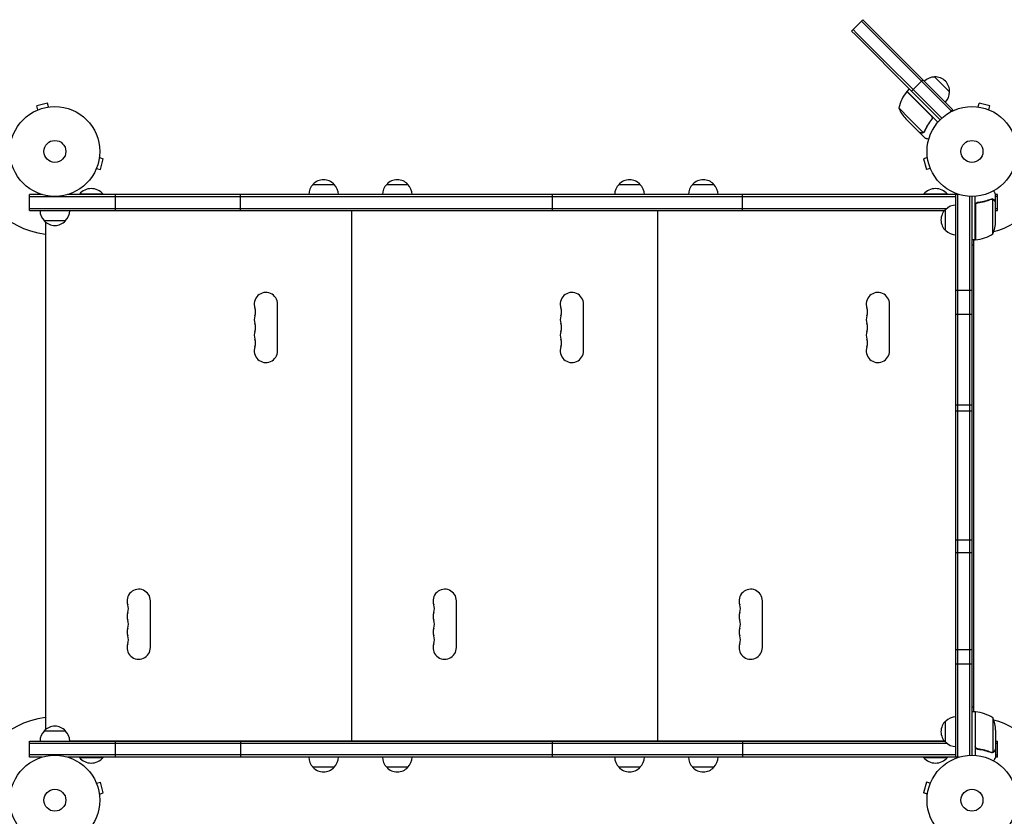
# Model space of a CAD drawing. Units: millimetres. Extents: x -4134 to 4702, y -4235 to 2646.
# Drawn here: x -1123 to 38, y -19 to 921 of the extents above; entities that cross this region are included whole.
import ezdxf

# ---------------------------------------------------------------- set-up
doc = ezdxf.new("R2010")
doc.units = ezdxf.units.MM
doc.header["$LTSCALE"] = 20
doc.layers.add('2d', color=230, linetype='Continuous')

msp = doc.modelspace()

# ---------------------------------------------------------------- linework, layer by layer
at = {"layer": '2d'}
for p, q in [((-142, 907.1), (-130.3, 918.7)), ((-128.6, 920.5), (-130.3, 918.7)), ((-59.6, 848), (-130.3, 918.7)), ((-130.3, 918.7), (-24.3, 812.7)), ((-128.6, 920.5), (-22.5, 814.4)), ((-142, 907.1), (-137.4, 902.5)), ((-135.7, 904.3), (-140.2, 908.8)), ((-71.3, 836.4), (-137.4, 902.5)), ((-35.7, 804.3), (-135.7, 904.3)), ((-59.6, 848), (-69.5, 838.1)), ((-57.8, 849.8), (-59.6, 848)), ((-44.1, 853), (-26.4, 835.3)), ((-76.5, 836), (-73.7, 838.8)), ((-71.3, 836.4), (-69.5, 838.1)), ((-69.5, 838.1), (-35.7, 804.3)), ((-59, 818.2), (-76.7, 835.8)), ((-76.5, 836), (-40.2, 799.6)), ((-37.5, 802.6), (-71.3, 836.4)), ((-1103.3, 813.6), (-1103.2, 813.6)), ((-1103.3, 813.6), (-1103.3, 813.6)), ((-1090.6, 822.2), (-1103.1, 818.9)), ((-1101.9, 814.2), (-1103.1, 818.9)), ((-1089.3, 817.6), (-1090.6, 822.2)), ((-1087.9, 817.8), (-1087.8, 817.8)), ((-1087.8, 817.8), (-1087.8, 817.8)), ((-86.3, 816.4), (-73.5, 803.6)), ((-47.8, 806.9), (-59, 818.2)), ((-22.5, 814.4), (-25.2, 811.7)), ((5.8, 817.8), (5.9, 817.8)), ((5.8, 817.8), (5.8, 817.8)), ((7.3, 817.6), (8.6, 822.2)), ((21.1, 818.9), (8.6, 822.2)), ((19.9, 814.2), (21.1, 818.9)), ((21.2, 813.6), (21.3, 813.6)), ((21.3, 813.6), (21.3, 813.6)), ((-78.1, 803.6), (-62.6, 788.1)), ((-73.5, 803.6), (-57.4, 787.4)), ((-48.2, 802.2), (-47.1, 803.3)), ((-62.4, 787.9), (-62.4, 788)), ((-62.4, 787.9), (-55.5, 781)), ((-56.4, 787.9), (-56.4, 787.9)), ((-1029.5, 757.8), (-1024.9, 756.5)), ((-1029.3, 759.3), (-1029.3, 759.2)), ((-1029.3, 759.3), (-1029.3, 759.3)), ((-1028.2, 744), (-1024.9, 756.5)), ((-52.5, 757.8), (-57.1, 756.5)), ((-57.1, 756.5), (-53.8, 744)), ((-52.7, 759.2), (-52.7, 759.3)), ((-52.7, 759.3), (-52.7, 759.3)), ((-1033.4, 743.8), (-1033.5, 743.8)), ((-1033.5, 743.8), (-1033.5, 743.8)), ((-1032.9, 745.2), (-1028.2, 744)), ((-49.1, 745.2), (-53.8, 744)), ((-48.5, 743.8), (-48.6, 743.8)), ((-48.5, 743.8), (-48.5, 743.8)), ((-777.5, 726.3), (-752.5, 726.3)), ((-690.5, 726.3), (-665.5, 726.3)), ((-416.5, 726.3), (-391.5, 726.3)), ((-329.5, 726.3), (-304.5, 726.3)), ((-1097.1, 714.3), (-1112, 714.3)), ((-1112, 695.3), (-1112, 714.3)), ((-1112, 711.8), (-19, 711.8)), ((-15.1, 714.3), (-1066.9, 714.3)), ((-1025, 714.8), (-1053, 714.8)), ((-1053, 714.3), (-1053, 714.8)), ((-1025, 714.3), (-1025, 714.8)), ((-1010.6, 695.3), (-1010.6, 714.3)), ((-863, 695.3), (-863, 714.3)), ((-494.7, 695.3), (-494.7, 714.3)), ((-270.5, 695.3), (-270.5, 714.3)), ((-29, 714.8), (-57, 714.8)), ((-57, 714.3), (-57, 714.8)), ((-29, 714.3), (-29, 714.8)), ((-19, 50.8), (-19, 714.3)), ((-16.5, 50.8), (-16.5, 714.3)), ((-2.5, 52.9), (-2.5, 712.1)), ((0, 712.1), (0, 53)), ((4, 660.8), (4, 712.2)), ((23.8, 709.1), (23.8, 709.1)), ((24.7, 667.8), (24.7, 708.7)), ((28, 704.8), (28, 714.6)), ((30, 714.3), (28, 714.3)), ((30, 711.8), (28, 711.8)), ((30, 695.3), (30, 714.3)), ((-1112, 697.8), (-29.8, 697.8)), ((4, 697.8), (4.2, 697.8)), ((4.2, 701.7), (4.2, 660.8)), ((7.8, 704.8), (6.3, 704.8)), ((28, 704.8), (27.9, 704.8)), ((28, 682.7), (28, 704.6)), ((28, 697.8), (30, 697.8)), ((-1112, 695.3), (-32.4, 695.3)), ((-32.6, 695), (-1064.5, 695)), ((-1059, 695.3), (-1059, 695)), ((-745, 695.3), (-745, 695)), ((-732, 695), (-732, 70)), ((-723, 695.3), (-723, 695)), ((-720, 695.3), (-720, 695)), ((-698, 695.3), (-698, 695)), ((-384, 695.3), (-384, 695)), ((-371, 695), (-371, 70)), ((-362, 695.3), (-362, 695)), ((-359, 695.3), (-359, 695)), ((-337, 695.3), (-337, 695)), ((-31, 671.8), (-31, 696.8)), ((4, 695.3), (4.2, 695.3)), ((28, 695.3), (30, 695.3)), ((-1069.5, 683.3), (-1094.5, 683.3)), ((-1093, 681.8), (-1093, 83.2)), ((4.2, 683.3), (4, 683.3)), ((4, 660.8), (0, 660.8)), ((0, 655), (2, 655)), ((2, 660.8), (2, 104.3)), ((-19, 601.5), (0, 601.5)), ((-819.2, 530), (-819.2, 585)), ((-458.2, 530), (-458.2, 585)), ((-97.2, 530), (-97.2, 585)), ((0, 573), (-19, 573)), ((0, 465.7), (-19, 465.7)), ((-19, 459.1), (0, 459.1)), ((-19, 307.1), (0, 307.1)), ((0, 291.6), (-19, 291.6)), ((-969.2, 180), (-969.2, 235)), ((-608.2, 180), (-608.2, 235)), ((-247.2, 180), (-247.2, 235)), ((0, 177.3), (-19, 177.3)), ((-19, 160.8), (0, 160.8)), ((0, 110), (2, 110)), ((-31, 68.3), (-31, 93.3)), ((4, 104.3), (0, 104.3)), ((4, 104.3), (4, 52.8)), ((4.2, 63.4), (4.2, 104.2)), ((24.7, 97.3), (24.7, 56.4)), ((-1094.5, 81.8), (-1069.5, 81.8)), ((4, 81.8), (4.2, 81.8)), ((28, 82.4), (28, 60.5)), ((-1112, 50.8), (-1112, 69.8)), ((-1112, 69.8), (-32.4, 69.8)), ((-1064.5, 70), (-32.6, 70)), ((-1059, 70), (-1059, 69.8)), ((-1010.6, 50.8), (-1010.6, 69.8)), ((-863, 69.8), (-863, 50.8)), ((-745, 70), (-745, 69.8)), ((-723, 70), (-723, 69.8)), ((-720, 70), (-720, 69.8)), ((-698, 70), (-698, 69.8)), ((-494.7, 50.8), (-494.7, 69.8)), ((-384, 70), (-384, 69.8)), ((-362, 70), (-362, 69.8)), ((-359, 70), (-359, 69.8)), ((-337, 70), (-337, 69.8)), ((-270.5, 69.8), (-270.5, 50.8)), ((4, 69.8), (4.2, 69.8)), ((28, 69.8), (30, 69.8)), ((30, 50.8), (30, 69.8)), ((-1112, 67.3), (-29.8, 67.3)), ((4, 67.3), (4.2, 67.3)), ((7.8, 60.3), (6.3, 60.3)), ((28, 60.3), (27.9, 60.3)), ((28, 67.3), (30, 67.3)), ((28, 60.3), (28, 50.5)), ((-19, 53.3), (-1112, 53.3)), ((-1097.1, 50.8), (-1112, 50.8)), ((-15.1, 50.8), (-1066.9, 50.8)), ((-1053, 50.8), (-1053, 50.3)), ((-1053, 50.3), (-1025, 50.3)), ((-1025, 50.8), (-1025, 50.3)), ((-57, 50.8), (-57, 50.3)), ((-57, 50.3), (-29, 50.3)), ((-29, 50.8), (-29, 50.3)), ((23.8, 56.2), (23.8, 56.2)), ((28, 53.3), (30, 53.3)), ((30, 50.8), (28, 50.8)), ((-752.5, 38.8), (-777.5, 38.8)), ((-665.5, 38.8), (-690.5, 38.8)), ((-391.5, 38.8), (-416.5, 38.8)), ((-304.5, 38.8), (-329.5, 38.8)), ((-1033.5, 21.3), (-1033.4, 21.2)), ((-1033.5, 21.3), (-1033.5, 21.3)), ((-1032.9, 19.9), (-1028.2, 21.1)), ((-1024.9, 8.6), (-1028.2, 21.1)), ((-53.8, 21.1), (-57.1, 8.6)), ((-49.1, 19.9), (-53.8, 21.1)), ((-48.6, 21.2), (-48.5, 21.3)), ((-48.5, 21.3), (-48.5, 21.3)), ((-1029.5, 7.3), (-1024.9, 8.6)), ((-1029.3, 5.9), (-1029.3, 5.8)), ((-1029.3, 5.8), (-1029.3, 5.8)), ((-52.5, 7.3), (-57.1, 8.6)), ((-52.7, 5.8), (-52.7, 5.9)), ((-52.7, 5.8), (-52.7, 5.8))]:
    msp.add_line(p, q, dxfattribs=at)
for centre, radius in [((-1082, 765.1), 53), ((0, 765.1), 53), ((-1082, 765.1), 13), ((0, 765.1), 13), ((-1082, 0), 53), ((0, 0), 53), ((-1082, 0), 13), ((0, 0), 13)]:
    msp.add_circle(centre, radius, dxfattribs=at)
for centre, radius, start, end in [((-44.2, 835.9), 17, 89.1865, 134.3587), ((-43.4, 836), 17, 357.6679, 92.3321), ((-37.7, 804.6), 50, 141.4728, 166.3497), ((-74.4, 833.8), 3, 138.1912, 141.4728), ((-43.5, 835.2), 17, 315.6413, 0.8135), ((-40.6, 836.6), 50, 203.8998, 221.3757), ((-1082, 765.1), 98, 181.1694, 263.5553), ((0, 765.1), 98, 285.2001, 344.7999), ((-1039, 703), 18.3, 40.1905, 139.8095), ((-765.5, 714.1), 17, 134.1865, 179.3587), ((-765, 714.8), 17, 42.6679, 137.3321), ((-764.5, 714.1), 17, 0.6413, 45.8135), ((-678.5, 714.1), 17, 134.1865, 179.3587), ((-678, 714.8), 17, 42.6679, 137.3321), ((-677.5, 714.1), 17, 0.6413, 45.8135), ((-404.5, 714.1), 17, 134.1865, 179.3587), ((-404, 714.8), 17, 42.6679, 137.3321), ((-403.5, 714.1), 17, 0.6413, 45.8135), ((-317.5, 714.1), 17, 134.1865, 179.3587), ((-317, 714.8), 17, 42.6679, 137.3321), ((-316.5, 714.1), 17, 0.6413, 45.8135), ((-43, 703), 18.3, 40.1905, 139.8095), ((-18.8, 684.8), 17, 90.6413, 135.8135), ((-1082.5, 695.5), 17, 180.6413, 225.8135), ((-1081.5, 695.5), 17, 314.1865, 359.3587), ((-19.5, 684.3), 17, 132.6679, 227.3321), ((-1082, 694.8), 17, 222.6679, 317.3321), ((0, 694.8), 17, 283.609, 284.3035), ((-21.9, 685.8), 50, 338.8998, 356.3757), ((-18.8, 683.8), 17, 224.1865, 269.3587), ((0, 765.1), 98, 272.3393, 272.4563), ((-1.3, 710.5), 50, 276.4728, 301.3497), ((-1.5, 667.3), 8, 295.9445, 306.527), ((-1.5, 667.3), 8, 313.4325, 315.4387), ((4, 663.8), 3, 273.1912, 276.4728), ((-833, 585), 13.8, 0, 199.4712), ((-472, 585), 13.8, 0, 199.4712), ((-111, 585), 13.8, 0, 199.4712), ((-833, 566.7), 13.7, 160.5288, 199.4712), ((-858.9, 575.9), 13.8, 340.5288, 19.4712), ((-472, 566.7), 13.7, 160.5288, 199.4712), ((-497.9, 575.9), 13.8, 340.5288, 19.4712), ((-111, 566.7), 13.7, 160.5288, 199.4712), ((-136.9, 575.9), 13.8, 340.5288, 19.4712), ((-858.9, 557.5), 13.7, 340.5288, 19.4712), ((-497.9, 557.5), 13.7, 340.5288, 19.4712), ((-136.9, 557.5), 13.7, 340.5288, 19.4712), ((-833, 548.4), 13.7, 160.5288, 199.4712), ((-472, 548.4), 13.7, 160.5288, 199.4712), ((-111, 548.4), 13.7, 160.5288, 199.4712), ((-833, 530), 13.8, 160.5288, 360), ((-858.9, 539.2), 13.7, 340.5288, 19.4712), ((-472, 530), 13.8, 160.5288, 360), ((-497.9, 539.2), 13.7, 340.5288, 19.4712), ((-111, 530), 13.8, 160.5288, 360), ((-136.9, 539.2), 13.7, 340.5288, 19.4712), ((-983, 235), 13.8, 0, 199.4712), ((-622, 235), 13.8, 0, 199.4712), ((-261, 235), 13.8, 0, 199.4712), ((-983, 216.7), 13.7, 160.5288, 199.4712), ((-1008.9, 225.9), 13.7, 340.5288, 19.4712), ((-622, 216.7), 13.7, 160.5288, 199.4712), ((-647.9, 225.9), 13.7, 340.5288, 19.4712), ((-261, 216.7), 13.7, 160.5288, 199.4712), ((-286.9, 225.9), 13.7, 340.5288, 19.4712), ((-1008.9, 207.5), 13.7, 340.5288, 19.4712), ((-647.9, 207.5), 13.7, 340.5288, 19.4712), ((-286.9, 207.5), 13.7, 340.5288, 19.4712), ((-983, 198.4), 13.7, 160.5288, 199.4712), ((-622, 198.4), 13.7, 160.5288, 199.4712), ((-261, 198.4), 13.7, 160.5288, 199.4712), ((-1008.9, 189.2), 13.7, 340.5288, 19.4712), ((-647.9, 189.2), 13.7, 340.5288, 19.4712), ((-286.9, 189.2), 13.7, 340.5288, 19.4712), ((-983, 180), 13.8, 160.5288, 360), ((-622, 180), 13.8, 160.5288, 360), ((-261, 180), 13.8, 160.5288, 360), ((-1082, 0), 98, 96.4447, 178.8306), ((-19.5, 80.8), 17, 132.6679, 227.3321), ((-18.8, 81.3), 17, 90.6413, 135.8135), ((-1.5, 97.1), 8, 63.499, 64.0555), ((-1.5, 97.1), 8, 44.5613, 46.5675), ((0, 0), 98, 87.5437, 87.6607), ((4, 101.3), 3, 83.5272, 86.8088), ((-1.3, 54.5), 50, 58.6503, 83.5272), ((-21.9, 79.3), 50, 3.6243, 21.1002), ((0, 0), 98, 15.2001, 74.7999), ((-1082.5, 69.6), 17, 134.1865, 179.3587), ((-1082, 70.3), 17, 42.6679, 137.3321), ((-1081.5, 69.6), 17, 0.6413, 45.8135), ((0, 70.3), 17, 75.6965, 76.391), ((-18.8, 80.3), 17, 224.1865, 269.3587), ((-1039, 62.1), 18.3, 220.1905, 319.8095), ((-765.5, 51), 17, 180.6413, 225.8135), ((-764.5, 51), 17, 314.1865, 359.3587), ((-678.5, 51), 17, 180.6413, 225.8135), ((-677.5, 51), 17, 314.1865, 359.3587), ((-404.5, 51), 17, 180.6413, 225.8135), ((-403.5, 51), 17, 314.1865, 359.3587), ((-317.5, 51), 17, 180.6413, 225.8135), ((-316.5, 51), 17, 314.1865, 359.3587), ((-43, 62.1), 18.3, 220.1905, 319.8095), ((-765, 50.3), 17, 222.6679, 317.3321), ((-678, 50.3), 17, 222.6679, 317.3321), ((-404, 50.3), 17, 222.6679, 317.3321), ((-317, 50.3), 17, 222.6679, 317.3321)]:
    msp.add_arc(centre, radius, start, end, dxfattribs=at)
for points, knots in [([(-47.6, 803), (-49.4, 800.7), (-50.9, 798.4), (-53.7, 793.7), (-54.9, 791.3), (-55.9, 789)], [0, 0, 0, 0, 0.00859307, 0.00859307, 0.01718614, 0.01718614, 0.01718614, 0.01718614]), ([(-55.8, 788.8), (-54.7, 791.2), (-53.5, 793.6), (-51.4, 797.2), (-50.7, 798.3), (-49.5, 800.1), (-49.1, 800.7), (-48.2, 801.8), (-47.8, 802.4), (-47.3, 803)], [0, 0, 0, 0, 0.00869705, 0.00869705, 0.01304558, 0.01304558, 0.01521984, 0.01521984, 0.01739411, 0.01739411, 0.01739411, 0.01739411]), ([(-47.2, 806.1), (-47.1, 805.9), (-47, 805.6), (-46.9, 805.2), (-46.9, 805), (-46.9, 804.8), (-46.9, 804.6), (-47, 804.2), (-47, 803.9), (-47.3, 803.4), (-47.4, 803.2), (-47.6, 803)], [0.001013661, 0.001013661, 0.001013661, 0.001013661, 0.001852653, 0.001852653, 0.002272148, 0.002272148, 0.002691644, 0.002691644, 0.003530636, 0.003530636, 0.004369628, 0.004369628, 0.004369628, 0.004369628]), ([(-47.5, 807), (-47.4, 806.8), (-47.3, 806.7), (-47.1, 806.4), (-47, 806.2), (-46.8, 805.9), (-46.8, 805.7), (-46.7, 805.4), (-46.7, 805.2), (-46.6, 804.8), (-46.7, 804.6), (-46.7, 804.3), (-46.7, 804.1), (-46.8, 803.7), (-46.9, 803.6), (-47.1, 803.3), (-47.2, 803.1), (-47.3, 803)], [0, 0, 0, 0, 0.000547172, 0.000547172, 0.001094344, 0.001094344, 0.001641516, 0.001641516, 0.002188688, 0.002188688, 0.00273586, 0.00273586, 0.003283032, 0.003283032, 0.003830204, 0.003830204, 0.004377377, 0.004377377, 0.004377377, 0.004377377]), ([(-62.6, 788.1), (-62.4, 788), (-62, 787.9), (-60.9, 787.6), (-60.3, 787.4), (-59.5, 787.2)], [0, 0, 0, 0, 0.00517024, 0.00517024, 0.01034048, 0.01034048, 0.01034048, 0.01034048]), ([(-59.5, 787.2), (-59.3, 787.2), (-59.1, 787.2), (-58.8, 787.1), (-58.7, 787.1), (-58.3, 787.1), (-58, 787.2), (-57.7, 787.3)], [0, 0, 0, 0, 0.001089402, 0.001089402, 0.002178803, 0.002178803, 0.004357607, 0.004357607, 0.004357607, 0.004357607]), ([(-57.5, 787.2), (-57.6, 787.1), (-57.8, 787.1), (-58, 787), (-58.1, 787), (-58.2, 787), (-58.3, 787), (-58.3, 787), (-58.3, 787), (-58.3, 787), (-58.3, 787), (-58.7, 787), (-59, 787), (-59.3, 787.1)], [0, 0, 0, 0, 0.25, 0.25, 0.375, 0.4375, 0.46875, 0.484375, 0.492188, 0.492188, 0.5, 0.5, 1, 1, 1, 1]), ([(-56.7, 787.6), (-56.8, 787.5), (-57, 787.4), (-57.3, 787.3), (-57.4, 787.2), (-57.5, 787.2)], [0.000526185, 0.000526185, 0.000526185, 0.000526185, 0.001315456, 0.001315456, 0.002104727, 0.002104727, 0.002104727, 0.002104727]), ([(-56.6, 788), (-56.7, 787.9), (-56.8, 787.8), (-57.1, 787.6), (-57.2, 787.5), (-57.4, 787.4)], [0.001328787, 0.001328787, 0.001328787, 0.001328787, 0.001872455, 0.001872455, 0.002416124, 0.002416124, 0.002416124, 0.002416124]), ([(-55.5, 781), (-55.5, 781), (-55.4, 781), (-55, 780.9), (-54.9, 780.8), (-54.6, 780.8), (-54.5, 780.7), (-54.3, 780.7), (-54.2, 780.6), (-54.1, 780.6), (-53.3, 780.4), (-52.3, 780.1), (-50.9, 779.8)], [0.5, 0.5, 0.5, 0.5, 0.625, 0.625, 0.6875, 0.6875, 0.71875, 0.734375, 0.734375, 0.75, 0.75, 0.9464952, 0.9464952, 0.9464952, 0.9464952]), ([(22.7, 708.9), (20.2, 707.9), (17.7, 707.1), (13.7, 706), (12.3, 705.7), (10.2, 705.4), (9.5, 705.2), (8.1, 705), (7.4, 704.9), (6.7, 704.9)], [0, 0, 0, 0, 0.00869705, 0.00869705, 0.01304558, 0.01304558, 0.01521984, 0.01521984, 0.01739411, 0.01739411, 0.01739411, 0.01739411]), ([(6.9, 704.7), (9.7, 705), (12.5, 705.5), (17.7, 706.9), (20.3, 707.7), (22.7, 708.7)], [0, 0, 0, 0, 0.00859307, 0.00859307, 0.01718614, 0.01718614, 0.01718614, 0.01718614]), ([(23.8, 708.9), (24, 708.9), (24.1, 708.9), (24.4, 708.8), (24.6, 708.8), (24.7, 708.7)], [0.001328787, 0.001328787, 0.001328787, 0.001328787, 0.001872455, 0.001872455, 0.002416124, 0.002416124, 0.002416124, 0.002416124]), ([(24.1, 709.1), (24.3, 709.1), (24.5, 709), (24.8, 708.9), (24.9, 708.9), (25, 708.8)], [0.000526185, 0.000526185, 0.000526185, 0.000526185, 0.001315456, 0.001315456, 0.002104727, 0.002104727, 0.002104727, 0.002104727]), ([(25, 708.8), (25.2, 708.8), (25.3, 708.7), (25.5, 708.6), (25.6, 708.5), (25.7, 708.4), (25.7, 708.4), (25.7, 708.4), (25.7, 708.4), (25.8, 708.4), (25.8, 708.4), (26, 708.1), (26.2, 707.9), (26.4, 707.6)], [0, 0, 0, 0, 0.25, 0.25, 0.375, 0.4375, 0.46875, 0.484375, 0.492188, 0.492188, 0.5, 0.5, 1, 1, 1, 1]), ([(28, 714.6), (28, 714.6), (27.9, 714.7), (27.8, 715), (27.7, 715.2), (27.5, 715.4), (27.5, 715.5), (27.4, 715.7), (27.3, 715.8), (27.3, 715.8), (26.9, 716.6), (26.3, 717.5), (25.6, 718.7)], [0.5, 0.5, 0.5, 0.5, 0.625, 0.625, 0.6875, 0.6875, 0.71875, 0.734375, 0.734375, 0.75, 0.75, 0.9464969, 0.9464969, 0.9464969, 0.9464969]), ([(4, 701.9), (4, 702.1), (4, 702.2), (4.1, 702.6), (4.1, 702.8), (4.3, 703.1), (4.3, 703.3), (4.5, 703.6), (4.6, 703.7), (4.9, 704), (5, 704.1), (5.3, 704.4), (5.5, 704.5), (5.8, 704.6), (6, 704.7), (6.3, 704.8), (6.5, 704.8), (6.7, 704.9)], [0, 0, 0, 0, 0.000547172, 0.000547172, 0.001094344, 0.001094344, 0.001641516, 0.001641516, 0.002188688, 0.002188688, 0.00273586, 0.00273586, 0.003283032, 0.003283032, 0.003830204, 0.003830204, 0.004377377, 0.004377377, 0.004377377, 0.004377377]), ([(4.4, 702.7), (4.5, 703), (4.6, 703.2), (4.8, 703.6), (4.9, 703.7), (5.1, 703.9), (5.2, 704), (5.6, 704.2), (5.8, 704.4), (6.3, 704.6), (6.6, 704.6), (6.9, 704.7)], [0.001013661, 0.001013661, 0.001013661, 0.001013661, 0.001852653, 0.001852653, 0.002272148, 0.002272148, 0.002691644, 0.002691644, 0.003530636, 0.003530636, 0.004369628, 0.004369628, 0.004369628, 0.004369628]), ([(26.4, 707.4), (26.3, 707.5), (26.2, 707.7), (26, 707.9), (25.9, 708), (25.6, 708.3), (25.4, 708.5), (25.1, 708.6)], [0, 0, 0, 0, 0.001089402, 0.001089402, 0.002178803, 0.002178803, 0.004357607, 0.004357607, 0.004357607, 0.004357607]), ([(28, 704.6), (27.9, 704.8), (27.7, 705.1), (27.1, 706.1), (26.8, 706.7), (26.4, 707.4)], [0, 0, 0, 0, 0.00517024, 0.00517024, 0.01034048, 0.01034048, 0.01034048, 0.01034048]), ([(6.7, 60.2), (6.5, 60.3), (6.3, 60.3), (6, 60.4), (5.8, 60.5), (5.5, 60.6), (5.3, 60.7), (5, 60.9), (4.9, 61.1), (4.6, 61.3), (4.5, 61.5), (4.3, 61.8), (4.3, 62), (4.1, 62.3), (4.1, 62.5), (4, 62.8), (4, 63), (4, 63.2)], [0, 0, 0, 0, 0.000547232, 0.000547232, 0.001094464, 0.001094464, 0.001641696, 0.001641696, 0.002188928, 0.002188928, 0.002736159, 0.002736159, 0.003283391, 0.003283391, 0.003830623, 0.003830623, 0.004377855, 0.004377855, 0.004377855, 0.004377855]), ([(6.9, 60.4), (6.6, 60.4), (6.3, 60.5), (5.9, 60.7), (5.8, 60.7), (5.6, 60.9), (5.4, 61), (5.1, 61.2), (4.9, 61.4), (4.7, 61.8), (4.6, 61.9), (4.5, 62.1), (4.4, 62.3), (4.4, 62.4)], [0, 0, 0, 0, 0.000839577, 0.000839577, 0.001259366, 0.001259366, 0.001679155, 0.001679155, 0.002518732, 0.002518732, 0.002938521, 0.002938521, 0.00335831, 0.00335831, 0.00335831, 0.00335831]), ([(6.7, 60.2), (9.5, 59.9), (12.3, 59.4), (15.6, 58.6), (16.3, 58.4), (17.6, 58), (18.3, 57.8), (20.2, 57.2), (21.4, 56.7), (22.7, 56.2)], [0.00267622, 0.00267622, 0.00267622, 0.00267622, 0.01136401, 0.01136401, 0.01353595, 0.01353595, 0.0157079, 0.0157079, 0.0200518, 0.0200518, 0.0200518, 0.0200518]), ([(22.7, 56.4), (20.3, 57.4), (17.7, 58.2), (12.5, 59.6), (9.7, 60.1), (6.9, 60.4)], [0, 0, 0, 0, 0.00859307, 0.00859307, 0.01718614, 0.01718614, 0.01718614, 0.01718614]), ([(26.4, 57.7), (26.8, 58.4), (27.1, 59), (27.7, 60), (27.9, 60.3), (28, 60.5)], [0, 0, 0, 0, 0.00517024, 0.00517024, 0.01034048, 0.01034048, 0.01034048, 0.01034048]), ([(25, 56.3), (25, 56.2), (24.9, 56.2), (24.7, 56.1), (24.6, 56.1), (24.4, 56.1), (24.3, 56), (24.1, 56), (23.9, 56), (23.8, 56)], [0, 0, 0, 0, 0.00051115, 0.00051115, 0.001022301, 0.001022301, 0.001533451, 0.001533451, 0.002044601, 0.002044601, 0.002044601, 0.002044601]), ([(26.4, 57.5), (26.3, 57.4), (26.2, 57.2), (26.1, 57), (26, 57), (25.9, 56.9), (25.9, 56.8), (25.8, 56.8), (25.8, 56.8), (25.8, 56.8), (25.8, 56.7), (25.8, 56.7), (25.5, 56.5), (25.3, 56.4), (25, 56.3)], [0, 0, 0, 0, 0.25, 0.25, 0.375, 0.375, 0.4375, 0.46875, 0.484375, 0.492187, 0.492187, 0.5, 0.5, 1, 1, 1, 1]), ([(25.1, 56.5), (25.4, 56.6), (25.6, 56.8), (25.9, 57.1), (26, 57.2), (26.2, 57.4), (26.3, 57.6), (26.4, 57.7)], [0, 0, 0, 0, 0.00218234, 0.00218234, 0.003273511, 0.003273511, 0.004364681, 0.004364681, 0.004364681, 0.004364681]), ([(25.6, 46.4), (25.9, 46.8), (26.1, 47.2), (26.5, 47.9), (26.7, 48.2), (26.9, 48.6), (27, 48.8), (27.1, 49), (27.2, 49.1), (27.2, 49.1), (27.8, 50.1), (28, 50.5), (28, 50.5)], [0.0535007, 0.0535007, 0.0535007, 0.0535007, 0.125, 0.125, 0.1875, 0.1875, 0.21875, 0.234375, 0.234375, 0.25, 0.25, 0.5, 0.5, 0.5, 0.5])]:
    msp.add_open_spline(points, degree=3, knots=knots, dxfattribs=at)
for points in [[(-47.2, 806.1), (-47.4, 806.4), (-47.6, 806.7), (-47.8, 806.9)], [(-57.4, 787.4), (-57.5, 787.4), (-57.6, 787.3), (-57.7, 787.3)], [(-56.7, 787.6), (-56.6, 787.7), (-56.5, 787.8), (-56.4, 787.9)], [(-55.9, 789), (-56.1, 788.6), (-56.3, 788.3), (-56.6, 788)], [(-56.6, 788), (-56.6, 788), (-56.6, 788), (-56.6, 788)], [(-56.6, 788), (-56.6, 788), (-56.6, 788), (-56.6, 788)], [(-55.8, 788.8), (-55.9, 788.5), (-56.1, 788.2), (-56.4, 787.9)], [(-56.4, 787.9), (-56.4, 787.9), (-56.4, 787.9), (-56.4, 787.9)], [(22.7, 708.9), (23, 709), (23.4, 709.1), (23.7, 709.1)], [(22.7, 708.7), (23, 708.8), (23.4, 708.9), (23.8, 708.9)], [(23.7, 709.1), (23.7, 709.1), (23.8, 709.1), (23.8, 709.1)], [(24.1, 709.1), (24, 709.1), (23.9, 709.1), (23.8, 709.1)], [(23.8, 708.9), (23.8, 708.9), (23.8, 708.9), (23.8, 708.9)], [(23.8, 708.9), (23.8, 708.9), (23.8, 708.9), (23.8, 708.9)], [(24.7, 708.7), (24.9, 708.7), (25, 708.6), (25.1, 708.6)], [(4.4, 702.7), (4.3, 702.4), (4.2, 702), (4.2, 701.7)], [(4.4, 62.4), (4.3, 62.7), (4.2, 63), (4.2, 63.4)], [(23.2, 56.3), (23, 56.3), (22.9, 56.3), (22.7, 56.4)], [(23.7, 56), (23.4, 56), (23, 56.1), (22.7, 56.2)], [(23.8, 56.2), (23.6, 56.2), (23.4, 56.2), (23.2, 56.3)], [(23.8, 56.2), (23.7, 56.2), (23.7, 56.2), (23.6, 56.2)], [(23.8, 56), (23.8, 56), (23.7, 56), (23.7, 56)], [(24.7, 56.4), (24.4, 56.3), (24.1, 56.2), (23.8, 56.2)], [(23.8, 56.2), (23.8, 56.2), (23.8, 56.2), (23.8, 56.2)], [(23.8, 56.2), (23.8, 56.2), (23.8, 56.2), (23.8, 56.2)], [(25.1, 56.5), (25, 56.5), (24.9, 56.4), (24.7, 56.4)]]:
    msp.add_open_spline(points, degree=3, dxfattribs=at)
for points, weights in [([(-62.4, 787.9), (-62.4, 787.9), (-61.4, 787.6), (-59.3, 787.1)], [0.983775506511, 0.983775506511, 0.989183671007, 1]), ([(28, 704.8), (28, 704.8), (27.5, 705.7), (26.4, 707.6)], [0.983775506511, 0.983775506511, 0.989183671007, 1]), ([(26.4, 57.5), (27.5, 59.4), (28, 60.3), (28, 60.3)], [1, 0.989183671007, 0.983775506511, 0.983775506511])]:
    msp.add_rational_spline(points, weights, degree=3, dxfattribs=at)

doc.saveas('drawing.dxf')
